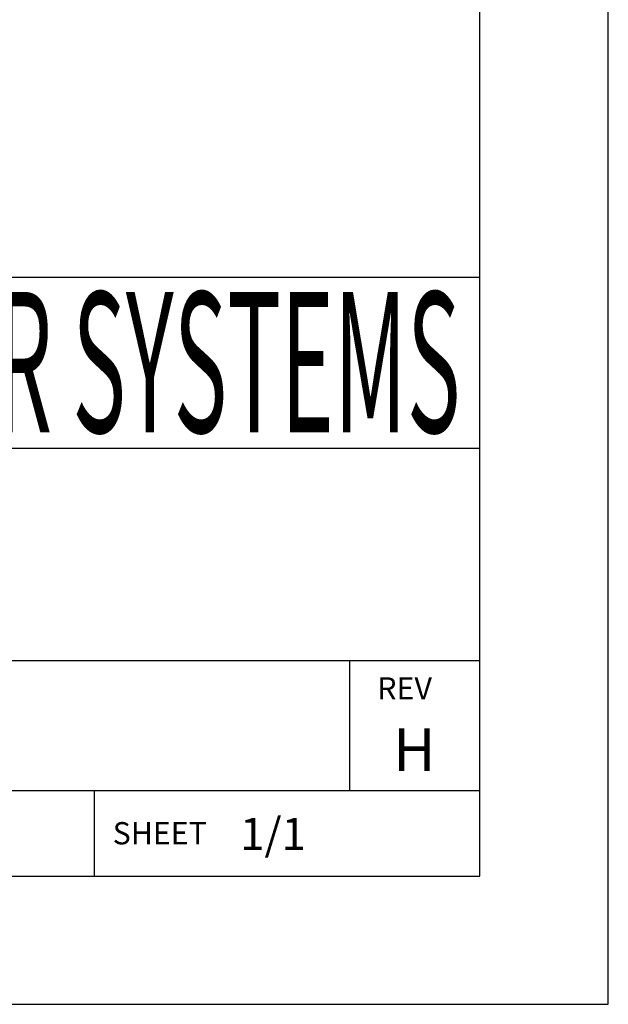
# Model space of a CAD drawing. Units: inches. Extents: x 0 to 29.8, y 0 to 19.2.
# Drawn here: x 26.7 to 29.8, y 0 to 5 of the extents above; entities that cross this region are included whole.
import ezdxf
from ezdxf.enums import TextEntityAlignment as Align

# ---------------------------------------------------------------- set-up
doc = ezdxf.new("R2010")
doc.units = ezdxf.units.IN
doc.header["$MEASUREMENT"] = 0
for name, color, linetype in [('HUBBELL', 7, 'Continuous'), ('TB', 7, 'Continuous'), ('title', 7, 'Continuous')]:
    doc.layers.add(name, color=color, linetype=linetype)
doc.styles.add('ADESK1', font='romans')

msp = doc.modelspace()

# ---------------------------------------------------------------- linework, layer by layer
at = {"layer": 'TB'}
for p, q in [((18.1562, 3.7188), (29.0938, 3.7188)), ((21.6562, 2.8438), (29.0938, 2.8438)), ((21.6562, 1.7588), (29.0938, 1.7588)), ((28.4288, 1.0938), (28.4288, 1.7588)), ((21.6562, 1.0938), (29.0938, 1.0938)), ((27.125, 0.6562), (27.125, 1.0938))]:
    msp.add_line(p, q, dxfattribs=at)
at = {"layer": 'title'}
for p, q in [((29.75, 0), (29.75, 19.25)), ((29.0938, 0.6562), (29.0938, 18.5938)), ((0.6562, 0.6562), (29.0938, 0.6562)), ((0, 0), (29.75, 0))]:
    msp.add_line(p, q, dxfattribs=at)

# ---------------------------------------------------------------- texts
for tag, p, height in [('H', (28.6501, 1.1925), 0.21875), ('1/1', (27.8689, 0.7896), 0.16406)]:
    msp.add_attdef(tag, p, '--', height=height)
at = {"layer": 'HUBBELL', "style": 'ADESK1', "width": 0.403246}
msp.add_text('HUBBELL POWER SYSTEMS', height=0.718638, dxfattribs=at).set_placement((23.1712, 2.9248), (28.9946, 2.9248), align=Align.FIT)
at = {"layer": 'TB', "style": 'ADESK1'}
for s, p in [('REV', (28.5696, 1.5591)), ('SHEET', (27.2174, 0.8181))]:
    msp.add_text(s, height=0.11375, dxfattribs=at).set_placement(p)

doc.saveas('drawing.dxf')
